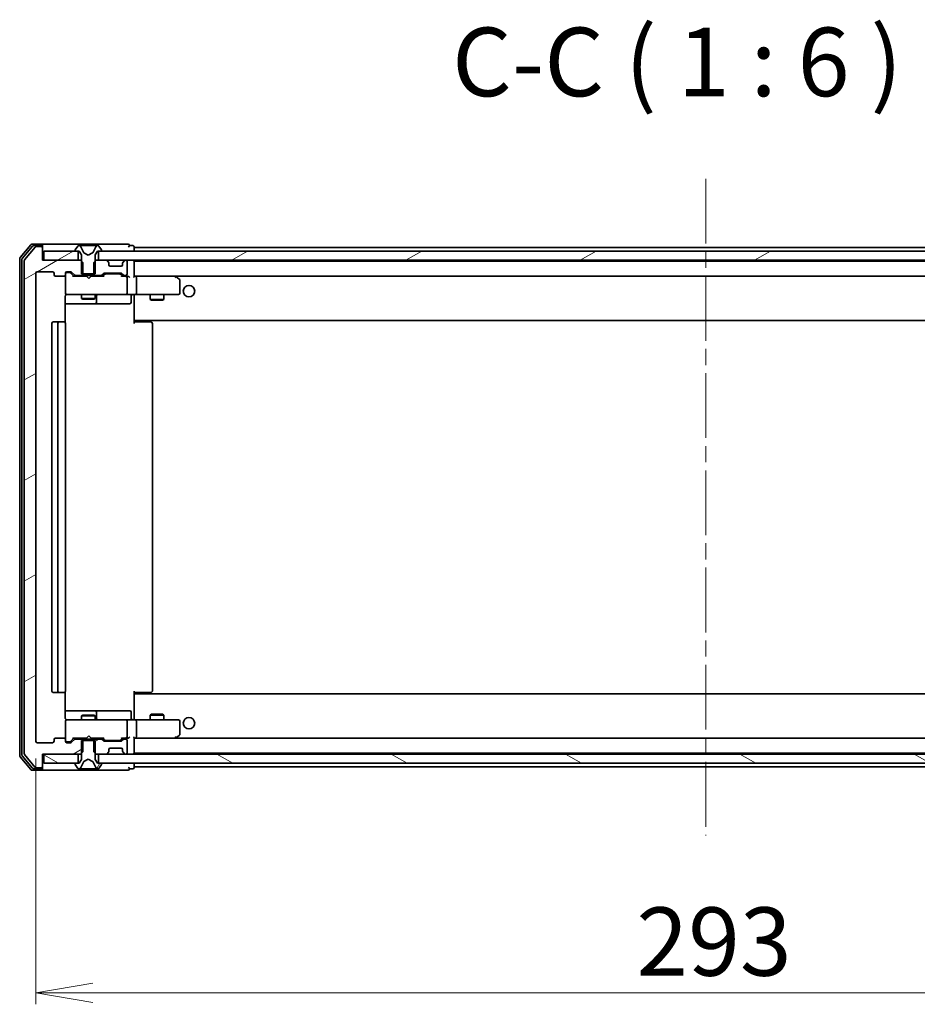
# Model space of a CAD drawing. Units: millimetres. Extents: x 36 to 9089, y 20 to 1706.
# Drawn here: x 2948 to 3144, y 1255 to 1470 of the extents above; entities that cross this region are included whole.
import ezdxf

# ---------------------------------------------------------------- set-up
doc = ezdxf.new("R2010")
doc.units = ezdxf.units.MM
doc.header["$LTSCALE"] = 2.5
doc.linetypes.add('CHAIN', pattern=[0.3543, 0.2362, -0.0295, 0.0591, -0.0295])
doc.layers.get('Defpoints').update_dxf_attribs({"lineweight": 25})
for name, color, linetype, lineweight in [('Centerline (ISO)', 131, 'Continuous', 18), ('Dimension (ISO)', 7, 'Continuous', 18), ('Hatch (ISO)', 1, 'Continuous', 18), ('Symbol (ISO)', 7, 'Continuous', 18), ('Visible (ISO)', 7, 'Continuous', 35)]:
    doc.layers.add(name, color=color, linetype=linetype, lineweight=lineweight)
doc.styles.add('Note Text (TK)', font='MS PGothic.ttf')
doc.dimstyles.new('Default - Method 1b (TK)', dxfattribs={"dimscale": 2.5, "dimtxt": 2.5, "dimasz": 2.5, "dimexe": 1, "dimexo": 1.5, "dimgap": 1, "dimtad": 1, "dimdsep": 46, "dimtxsty": 'Note Text (TK)', "dimblk": 'OPEN', "dimcen": 0.09, "dimdle": 5, "dimclrd": 100, "dimclre": 100, "dimclrt": 7, "dimadec": 1, "dimazin": 1, "dimtfac": 1, "dimtmove": 0, "dimatfit": 3, "dimldrblk": 'OPEN', "dimfxl": 1, "dimtolj": 1, "dimlwd": -1, "dimlwe": -1, "dimarcsym": 0})
pattern_1 = [(30, (936.75, -34.5), (-9.525, 16.49778), [])]
pattern_2 = [(150.00025, (936.75, -34.5), (-9.52493, -16.49782), [])]

# ---------------------------------------------------------------- blocks, each defined once
blk = doc.blocks.new('_Open')
at = {"color": 0, "linetype": 'ByBlock', "lineweight": -2}
for p, q in [((-1, 0.167), (0, 0)), ((-1, -0.167), (0, 0)), ((0, 0), (-1, 0))]:
    blk.add_line(p, q, dxfattribs=at)
blk = doc.blocks.new('*D33')
at = {"layer": 'Defpoints', "color": 0}
for p in [(2951.22, 1312.05), (3244.22, 1312.05), (2951.22, 1257.05)]:
    blk.add_point(p, dxfattribs=at)
at = {"layer": 'Dimension (ISO)', "color": 100}
for p, q in [((2951.22, 1308.3), (2951.22, 1254.55)), ((3244.22, 1308.3), (3244.22, 1254.55)), ((3231.72, 1257.05), (2963.72, 1257.05))]:
    blk.add_line(p, q, dxfattribs=at)
at = {"layer": 'Dimension (ISO)', "color": 100, "xscale": 12.5, "yscale": 12.5, "zscale": 12.5, "rotation": 180}
blk.add_blockref('_Open', (2951.22, 1257.05), dxfattribs=at)
at = {"layer": 'Dimension (ISO)', "color": 100, "xscale": 12.5, "yscale": 12.5, "zscale": 12.5}
blk.add_blockref('_Open', (3244.22, 1257.05), dxfattribs=at)
at = {"layer": 'Dimension (ISO)', "color": 7, "insert": (3082.52, 1268.27), "char_height": 6.25, "attachment_point": 4, "style": 'Note Text (TK)'}
blk.add_mtext('\\A1;\\fMS PGothic|b0|i0;{\\H14.9400;293}', dxfattribs=at)

msp = doc.modelspace()

# ---------------------------------------------------------------- hatches: boundary and pattern name
at = {"layer": 'Hatch (ISO)'}
h = msp.add_hatch(dxfattribs=at)
h.set_pattern_fill('ANSI31', color=256, scale=152.4, angle=-14.999978, style=0)
h.set_pattern_definition(pattern_1)
edge = h.paths.add_edge_path()
edge.add_ellipse((2952.4181, 1419.9542), major_axis=(0, 0.3), ratio=1, start_angle=270, end_angle=360)
edge.add_line((2952.4181, 1420.2542), (2951.3586, 1420.2542))
edge.add_ellipse((2951.3586, 1419.9542), major_axis=(-0.3, 0), ratio=1, start_angle=270, end_angle=320.194429)
edge.add_line((2951.1281, 1420.1463), (2948.7876, 1417.3377))
edge.add_ellipse((2949.0181, 1417.1456), major_axis=(-0.1921, -0.2305), ratio=1, start_angle=270, end_angle=309.805571)
edge.add_line((2948.7181, 1417.1456), (2948.7181, 1309.3628))
edge.add_ellipse((2949.0181, 1309.3628), major_axis=(0, -0.3), ratio=1, start_angle=270, end_angle=309.805571)
edge.add_line((2948.7876, 1309.1708), (2951.1281, 1306.3622))
edge.add_ellipse((2951.3586, 1306.5542), major_axis=(0.1921, -0.2305), ratio=1, start_angle=270, end_angle=320.194429)
edge.add_line((2951.3586, 1306.2542), (2952.4181, 1306.2542))
edge.add_ellipse((2952.4181, 1306.5542), major_axis=(0.3, 0), ratio=1, start_angle=270, end_angle=360)
edge.add_line((2952.7181, 1306.5542), (2952.7181, 1309.2542))
edge.add_line((2952.7181, 1309.2542), (2960.9886, 1309.2542))
edge.add_line((2960.9886, 1309.2542), (2961.4886, 1309.7542))
edge.add_line((2961.4886, 1309.7542), (2961.4886, 1312.5542))
edge.add_line((2961.4886, 1312.5542), (2959.8923, 1312.5542))
edge.add_ellipse((2959.8923, 1312.2542), major_axis=(-0.3, 0), ratio=1, start_angle=270, end_angle=315)
edge.add_line((2959.6802, 1312.4664), (2959.0559, 1311.8421))
edge.add_ellipse((2958.8438, 1312.0542), major_axis=(-0.2121, -0.2121), ratio=1, start_angle=45, end_angle=90, ccw=False)
edge.add_line((2958.8438, 1311.7542), (2958.0181, 1311.7542))
edge.add_ellipse((2958.0181, 1312.0542), major_axis=(-0.3, 0), ratio=1, start_angle=0, end_angle=90, ccw=False)
edge.add_line((2957.7181, 1312.0542), (2957.7181, 1312.4542))
edge.add_ellipse((2957.4181, 1312.4542), major_axis=(0, 0.3), ratio=1, start_angle=270, end_angle=360)
edge.add_line((2957.4181, 1312.7542), (2955.5181, 1312.7542))
edge.add_ellipse((2955.5181, 1312.4542), major_axis=(-0.3, 0), ratio=1, start_angle=270, end_angle=360)
edge.add_line((2955.2181, 1312.4542), (2955.2181, 1312.0542))
edge.add_ellipse((2954.9181, 1312.0542), major_axis=(0, -0.3), ratio=1, start_angle=0, end_angle=90, ccw=False)
edge.add_line((2954.9181, 1311.7542), (2951.5181, 1311.7542))
edge.add_ellipse((2951.5181, 1312.0542), major_axis=(-0.3, 0), ratio=1, start_angle=0, end_angle=90, ccw=False)
edge.add_line((2951.2181, 1312.0542), (2951.2181, 1414.4542))
edge.add_ellipse((2951.5181, 1414.4542), major_axis=(0, 0.3), ratio=1, start_angle=0, end_angle=90, ccw=False)
edge.add_line((2951.5181, 1414.7542), (2954.9181, 1414.7542))
edge.add_ellipse((2954.9181, 1414.4542), major_axis=(0.3, 0), ratio=1, start_angle=0, end_angle=90, ccw=False)
edge.add_line((2955.2181, 1414.4542), (2955.2181, 1414.0542))
edge.add_ellipse((2955.5181, 1414.0542), major_axis=(0, -0.3), ratio=1, start_angle=270, end_angle=360)
edge.add_line((2955.5181, 1413.7542), (2957.4181, 1413.7542))
edge.add_ellipse((2957.4181, 1414.0542), major_axis=(0.3, 0), ratio=1, start_angle=270, end_angle=360)
edge.add_line((2957.7181, 1414.0542), (2957.7181, 1414.4542))
edge.add_ellipse((2958.0181, 1414.4542), major_axis=(0, 0.3), ratio=1, start_angle=0, end_angle=90, ccw=False)
edge.add_line((2958.0181, 1414.7542), (2958.8438, 1414.7542))
edge.add_ellipse((2958.8438, 1414.4542), major_axis=(0.3, 0), ratio=1, start_angle=45, end_angle=90, ccw=False)
edge.add_line((2959.0559, 1414.6664), (2959.6802, 1414.0421))
edge.add_ellipse((2959.8923, 1414.2542), major_axis=(0.2121, -0.2121), ratio=1, start_angle=270, end_angle=315)
edge.add_line((2959.8923, 1413.9542), (2961.4886, 1413.9542))
edge.add_line((2961.4886, 1413.9542), (2961.4886, 1416.7542))
edge.add_line((2961.4886, 1416.7542), (2960.9886, 1417.2542))
edge.add_line((2960.9886, 1417.2542), (2952.7181, 1417.2542))
edge.add_line((2952.7181, 1417.2542), (2952.7181, 1419.9542))
h = msp.add_hatch(dxfattribs=at)
h.set_pattern_fill('ANSI31', color=256, scale=152.4, angle=-14.999978, style=0)
h.set_pattern_definition(pattern_1)
h.paths.add_polyline_path([(2953.0181, 1419.2542), (2953.0181, 1417.2542), (2960.4681, 1417.2542), (2960.4681, 1419.2542)])
h = msp.add_hatch(dxfattribs=at)
h.set_pattern_fill('ANSI31', color=256, scale=152.4, angle=-14.999978, style=0)
h.set_pattern_definition(pattern_1)
h.paths.add_polyline_path([(3230.4681, 1417.2542), (3230.4681, 1419.2542), (2964.9681, 1419.2542), (2964.9681, 1417.2542)])
h = msp.add_hatch(dxfattribs=at)
h.set_pattern_fill('ANSI31', color=256, scale=152.4, angle=14.999978, style=0)
h.set_pattern_definition([(60, (936.75, -34.5), (-16.49778, 9.525), [])])
edge = h.paths.add_edge_path()
edge.add_ellipse((2965.5181, 1307.1542), major_axis=(0, 0.1), ratio=1, start_angle=270, end_angle=360)
edge.add_line((2965.5181, 1307.2542), (2964.7181, 1307.2542))
edge.add_line((2964.7181, 1307.2542), (2964.2181, 1308.0542))
edge.add_line((2964.2181, 1308.0542), (2964.2181, 1312.2542))
edge.add_line((2964.2181, 1312.2542), (2961.2181, 1312.2542))
edge.add_line((2961.2181, 1312.2542), (2961.2181, 1308.0542))
edge.add_line((2961.2181, 1308.0542), (2960.7181, 1307.2542))
edge.add_line((2960.7181, 1307.2542), (2959.9181, 1307.2542))
edge.add_ellipse((2959.9181, 1307.1542), major_axis=(-0.1, 0), ratio=1, start_angle=270, end_angle=360)
edge.add_line((2959.8181, 1307.1542), (2959.8181, 1307.1135))
edge.add_ellipse((2960.0181, 1307.1135), major_axis=(0, -0.2), ratio=1, start_angle=270, end_angle=303.023868)
edge.add_line((2959.8504, 1307.0045), (2960.4089, 1306.1452))
edge.add_ellipse((2960.5766, 1306.2542), major_axis=(0.109, -0.1677), ratio=1, start_angle=270, end_angle=326.976132)
edge.add_line((2960.5766, 1306.0542), (2960.658, 1306.0542))
edge.add_ellipse((2960.658, 1306.5542), major_axis=(0.5, 0), ratio=1, start_angle=270, end_angle=333.608297)
edge.add_line((2961.1059, 1306.332), (2961.7493, 1307.6285))
edge.add_ellipse((2961.794, 1307.6063), major_axis=(0.0222, 0.0448), ratio=1, start_angle=54.391703, end_angle=90, ccw=False)
edge.add_line((2961.7706, 1307.6504), (2962.7181, 1308.1542))
edge.add_line((2962.7181, 1308.1542), (2963.6655, 1307.6504))
edge.add_ellipse((2963.6421, 1307.6063), major_axis=(0.0441, -0.0235), ratio=1, start_angle=54.391703, end_angle=90, ccw=False)
edge.add_line((2963.6869, 1307.6285), (2964.3302, 1306.332))
edge.add_ellipse((2964.7781, 1306.5542), major_axis=(0.2223, -0.4479), ratio=1, start_angle=270, end_angle=333.608297)
edge.add_line((2964.7781, 1306.0542), (2964.8595, 1306.0542))
edge.add_ellipse((2964.8595, 1306.2542), major_axis=(0.2, 0), ratio=1, start_angle=270, end_angle=326.976132)
edge.add_line((2965.0272, 1306.1452), (2965.5857, 1307.0045))
edge.add_ellipse((2965.4181, 1307.1135), major_axis=(0.109, 0.1677), ratio=1, start_angle=270, end_angle=303.023868)
edge.add_line((2965.6181, 1307.1135), (2965.6181, 1307.1542))
h = msp.add_hatch(dxfattribs=at)
h.set_pattern_fill('ANSI31', color=256, scale=152.4, angle=-14.999978, style=0)
h.set_pattern_definition(pattern_1)
edge = h.paths.add_edge_path()
edge.add_ellipse((2965.5438, 1312.2542), major_axis=(-0.2121, 0.2121), ratio=1, start_angle=270, end_angle=315)
edge.add_line((2965.5438, 1312.5542), (2963.9476, 1312.5542))
edge.add_line((2963.9476, 1312.5542), (2963.9476, 1309.7542))
edge.add_line((2963.9476, 1309.7542), (2964.4476, 1309.2542))
edge.add_line((2964.4476, 1309.2542), (2966.5938, 1309.2542))
edge.add_ellipse((2966.5938, 1309.5542), major_axis=(0.3, 0), ratio=1, start_angle=270, end_angle=315)
edge.add_line((2966.8059, 1309.3421), (2967.1302, 1309.6664))
edge.add_ellipse((2966.9181, 1309.8785), major_axis=(0.2121, 0.2121), ratio=1, start_angle=270, end_angle=315)
edge.add_line((2967.2181, 1309.8785), (2967.2181, 1310.2542))
edge.add_ellipse((2967.5181, 1310.2542), major_axis=(0, 0.3), ratio=1, start_angle=0, end_angle=90, ccw=False)
edge.add_line((2967.5181, 1310.5542), (2969.9181, 1310.5542))
edge.add_ellipse((2969.9181, 1310.2542), major_axis=(0.3, 0), ratio=1, start_angle=0, end_angle=90, ccw=False)
edge.add_line((2970.2181, 1310.2542), (2970.2181, 1309.8785))
edge.add_ellipse((2970.5181, 1309.8785), major_axis=(0, -0.3), ratio=1, start_angle=270, end_angle=315)
edge.add_line((2970.3059, 1309.6664), (2970.6302, 1309.3421))
edge.add_ellipse((2970.8423, 1309.5542), major_axis=(0.2121, -0.2121), ratio=1, start_angle=270, end_angle=315)
edge.add_line((2970.8423, 1309.2542), (2970.9181, 1309.2542))
edge.add_ellipse((2970.9181, 1309.5542), major_axis=(0.3, 0), ratio=1, start_angle=270, end_angle=360)
edge.add_line((2971.2181, 1309.5542), (2971.2181, 1312.2542))
edge.add_ellipse((2970.9181, 1312.2542), major_axis=(0, 0.3), ratio=1, start_angle=270, end_angle=360)
edge.add_line((2970.9181, 1312.5542), (2970.5423, 1312.5542))
edge.add_ellipse((2970.5423, 1312.2542), major_axis=(-0.3, 0), ratio=1, start_angle=270, end_angle=315)
edge.add_line((2970.3302, 1312.4664), (2970.0059, 1312.1421))
edge.add_ellipse((2969.7938, 1312.3542), major_axis=(-0.2121, -0.2121), ratio=1, start_angle=45, end_angle=90, ccw=False)
edge.add_line((2969.7938, 1312.0542), (2966.2923, 1312.0542))
edge.add_ellipse((2966.2923, 1312.3542), major_axis=(-0.3, 0), ratio=1, start_angle=45, end_angle=90, ccw=False)
edge.add_line((2966.0802, 1312.1421), (2965.7559, 1312.4664))
h = msp.add_hatch(dxfattribs=at)
h.set_pattern_fill('ANSI31', color=256, scale=152.4, angle=105.000246, style=0)
h.set_pattern_definition(pattern_2)
h.paths.add_polyline_path([(2953.0181, 1309.2542), (2953.0181, 1307.2542), (2960.4681, 1307.2542), (2960.4681, 1309.2542)])
h = msp.add_hatch(dxfattribs=at)
h.set_pattern_fill('ANSI31', color=256, scale=152.4, angle=105.000246, style=0)
h.set_pattern_definition(pattern_2)
h.paths.add_polyline_path([(3230.4681, 1307.2542), (3230.4681, 1309.2542), (2964.9681, 1309.2542), (2964.9681, 1307.2542)])

# ---------------------------------------------------------------- linework, layer by layer
at = {"layer": 'Centerline (ISO)', "linetype": 'CHAIN', "ltscale": 23.990969}
msp.add_line((3097.7181, 1435.0542), (3097.7181, 1291.4542), dxfattribs=at)
at = {"layer": 'Visible (ISO)'}
for p, q in [((2950.1281, 1420.6463), (2947.7876, 1417.8377)), ((2950.529, 1420.3463), (2948.2876, 1417.6566)), ((2951.1281, 1420.1463), (2948.7876, 1417.3377)), ((2952.4181, 1420.7542), (2950.3586, 1420.7542)), ((2952.4181, 1420.4542), (2950.7594, 1420.4542)), ((2952.4181, 1420.2542), (2951.3586, 1420.2542)), ((2967.7181, 1420.7542), (2952.4181, 1420.7542)), ((2952.7181, 1420.4542), (2952.7181, 1420.1542)), ((2952.7181, 1419.9542), (2952.7181, 1420.1542)), ((2952.7181, 1417.2542), (2952.7181, 1419.9542)), ((2953.0181, 1419.2542), (2953.0181, 1417.2542)), ((2960.4681, 1419.2542), (2953.0181, 1419.2542)), ((2959.8181, 1419.3949), (2959.8181, 1419.3542)), ((2960.4089, 1420.3632), (2959.8504, 1419.5039)), ((2959.9181, 1419.2542), (2960.7181, 1419.2542)), ((2960.4681, 1417.2542), (2960.4681, 1419.2542)), ((2960.658, 1420.4542), (2960.5766, 1420.4542)), ((2960.6953, 1420.4542), (2960.658, 1420.4542)), ((2961.4749, 1420.4542), (2960.6953, 1420.4542)), ((2960.7181, 1419.2542), (2961.2181, 1418.4542)), ((2961.7493, 1418.8799), (2961.1059, 1420.1765)), ((2961.4749, 1420.4542), (2962.314, 1420.4542)), ((2962.3276, 1420.4542), (2962.314, 1420.4542)), ((2963.1085, 1420.4542), (2962.3276, 1420.4542)), ((2963.1221, 1420.4542), (2963.1085, 1420.4542)), ((2963.1221, 1420.4542), (2963.9613, 1420.4542)), ((2964.3302, 1420.1765), (2963.6869, 1418.8799)), ((2964.7408, 1420.4542), (2963.9613, 1420.4542)), ((2964.2181, 1418.4542), (2964.7181, 1419.2542)), ((2964.7181, 1419.2542), (2965.5181, 1419.2542)), ((2964.7781, 1420.4542), (2964.7408, 1420.4542)), ((2964.8595, 1420.4542), (2964.7781, 1420.4542)), ((3230.4681, 1419.2542), (2964.9681, 1419.2542)), ((2964.9681, 1419.2542), (2964.9681, 1417.2542)), ((2965.5857, 1419.5039), (2965.0272, 1420.3632)), ((2965.6181, 1419.3542), (2965.6181, 1419.3949)), ((2971.4181, 1420.7542), (2967.7181, 1420.7542)), ((2972.4181, 1420.4542), (2971.7181, 1420.4542)), ((2972.7181, 1420.0542), (2972.7181, 1420.1542)), ((2972.7181, 1419.7542), (2972.7181, 1420.0542)), ((3222.7181, 1420.0542), (2972.7181, 1420.0542)), ((2972.7181, 1419.2542), (2972.7181, 1419.7542)), ((2947.7181, 1417.6456), (2947.7181, 1308.8628)), ((2948.2181, 1417.4646), (2948.2181, 1309.0439)), ((2948.7181, 1417.1456), (2948.7181, 1309.3628)), ((2960.9886, 1417.2542), (2952.7181, 1417.2542)), ((2953.0181, 1417.2542), (2960.4681, 1417.2542)), ((2961.4886, 1416.7542), (2960.9886, 1417.2542)), ((2961.2181, 1417.2542), (2960.9886, 1417.2542)), ((2961.2181, 1418.4542), (2961.2181, 1414.2542)), ((2961.4886, 1413.9542), (2961.4886, 1416.7542)), ((2962.7181, 1418.3542), (2961.7706, 1418.858)), ((2963.6655, 1418.858), (2962.7181, 1418.3542)), ((2964.4476, 1417.2542), (2963.9476, 1416.7542)), ((2963.9476, 1416.7542), (2963.9476, 1413.9542)), ((2964.2181, 1414.2542), (2964.2181, 1418.4542)), ((2964.4476, 1417.2542), (2964.2181, 1417.2542)), ((2966.5938, 1417.2542), (2964.4476, 1417.2542)), ((2964.9681, 1417.2542), (3230.4681, 1417.2542)), ((2967.1302, 1416.8421), (2966.8059, 1417.1664)), ((2967.1506, 1416.8216), (2967.1302, 1416.8421)), ((2970.3059, 1416.8421), (2970.2855, 1416.8216)), ((2970.6302, 1417.1664), (2970.3059, 1416.8421)), ((2970.9181, 1417.2542), (2970.8423, 1417.2542)), ((2971.2181, 1414.2542), (2971.2181, 1416.9542)), ((2972.7181, 1417.0542), (2972.7181, 1417.2542)), ((2972.7181, 1416.9542), (2972.7181, 1417.0542)), ((3222.7181, 1417.0542), (2972.7181, 1417.0542)), ((2972.7181, 1413.6664), (2972.7181, 1416.9542)), ((2951.5181, 1414.7542), (2954.9181, 1414.7542)), ((2958.0181, 1414.7542), (2958.8438, 1414.7542)), ((2959.0559, 1414.6664), (2959.6802, 1414.0421)), ((2967.2181, 1416.2542), (2967.2181, 1416.63)), ((2969.9181, 1415.9542), (2967.5181, 1415.9542)), ((2970.2181, 1416.63), (2970.2181, 1416.2542)), ((2951.2181, 1312.0542), (2951.2181, 1414.4542)), ((2955.2181, 1414.4542), (2955.2181, 1414.0542)), ((2955.5181, 1413.7542), (2957.4181, 1413.7542)), ((2957.7181, 1414.0542), (2957.7181, 1414.4542)), ((2957.7181, 1414.0542), (2957.7181, 1410.0542)), ((2958.5073, 1414.5542), (2958.0181, 1414.5542)), ((2958.6438, 1414.5542), (2958.5073, 1414.5542)), ((2958.8559, 1414.4663), (2959.5681, 1413.7542)), ((2962.304, 1413.7542), (2959.392, 1413.7542)), ((2959.8923, 1413.9542), (2961.4886, 1413.9542)), ((2961.2181, 1414.2542), (2964.2181, 1414.2542)), ((2961.2181, 1413.9542), (2961.2181, 1413.7542)), ((2963.9476, 1413.9542), (2961.4886, 1413.9542)), ((2962.364, 1413.6942), (2962.304, 1413.7542)), ((2962.804, 1413.2542), (2962.364, 1413.6942)), ((2962.804, 1413.2542), (2963.244, 1413.6942)), ((2963.304, 1413.7542), (2963.244, 1413.6942)), ((2966.0442, 1413.7542), (2963.304, 1413.7542)), ((2963.9476, 1413.9542), (2965.5438, 1413.9542)), ((2964.2181, 1413.9542), (2964.2181, 1413.7542)), ((2965.7559, 1414.0421), (2966.0802, 1414.3664)), ((2965.8681, 1413.7542), (2966.2802, 1414.1663)), ((2966.2923, 1414.4542), (2969.7938, 1414.4542)), ((2966.6358, 1414.2542), (2966.4924, 1414.2542)), ((2969.4503, 1414.2542), (2966.6358, 1414.2542)), ((2969.5938, 1414.2542), (2969.4503, 1414.2542)), ((2969.8059, 1414.1663), (2970.2181, 1413.7542)), ((2970.0059, 1414.3664), (2970.3302, 1414.0421)), ((2970.9181, 1413.7542), (2970.042, 1413.7542)), ((2970.5423, 1413.9542), (2970.9181, 1413.9542)), ((2971.2938, 1413.7542), (2970.9181, 1413.7542)), ((2971.2181, 1410.0542), (2971.2181, 1413.4542)), ((2973.0938, 1413.7542), (2972.7181, 1413.7542)), ((2981.6847, 1413.7542), (2973.0938, 1413.7542)), ((2973.0938, 1413.7542), (3222.3423, 1413.7542)), ((2973.2181, 1413.4542), (2973.2181, 1410.0542)), ((2981.6547, 1413.4542), (2981.8103, 1413.6098)), ((2981.8647, 1413.6942), (2981.7847, 1413.7542)), ((2982.5981, 1413.1442), (2981.8647, 1413.6942)), ((2982.7181, 1410.0542), (2982.7181, 1412.9042)), ((2957.6282, 1403.6683), (2957.6282, 1409.2542)), ((2957.7181, 1410.0542), (2957.7181, 1410.0309)), ((2958.0181, 1409.7542), (2958.9035, 1409.7542)), ((2958.9035, 1409.7542), (2970.0998, 1409.7542)), ((2961.2181, 1409.7542), (2961.2181, 1408.9042)), ((2961.2181, 1408.9042), (2964.2181, 1408.9042)), ((2961.5248, 1408.7509), (2961.2181, 1408.9042)), ((2963.9113, 1408.7509), (2961.5248, 1408.7509)), ((2963.9113, 1408.7509), (2964.2181, 1408.9042)), ((2964.2181, 1409.7542), (2964.2181, 1408.9042)), ((2964.5126, 1408.0542), (2964.5126, 1409.4542)), ((2970.0998, 1409.7542), (2970.9181, 1409.7542)), ((2973.0938, 1409.7542), (2970.9181, 1409.7542)), ((2972.1167, 1409.4542), (2972.1167, 1408.0542)), ((2972.7181, 1409.7465), (2972.7181, 1409.5292)), ((2972.7181, 1404.3542), (2972.7181, 1409.5292)), ((2973.0938, 1409.7542), (2981.6547, 1409.7542)), ((2976.2181, 1409.7542), (2976.2181, 1408.7042)), ((2976.2181, 1408.7042), (2979.2181, 1408.7042)), ((2976.5248, 1408.5509), (2976.2181, 1408.7042)), ((2978.9113, 1408.5509), (2976.5248, 1408.5509)), ((2978.9113, 1408.5509), (2979.2181, 1408.7042)), ((2979.2181, 1409.7542), (2979.2181, 1408.7042)), ((2981.6547, 1409.7542), (2982.4181, 1409.7542)), ((2957.6282, 1407.7542), (2964.041, 1407.7542)), ((2964.041, 1407.7542), (2964.2126, 1407.7542)), ((2964.2126, 1407.7542), (2967.8871, 1407.7542)), ((2967.8871, 1407.7542), (2971.8167, 1407.7542)), ((2972.7181, 1404.1402), (2972.7181, 1404.3542)), ((2972.7181, 1404.1402), (2972.7181, 1403.4542)), ((2972.7181, 1404.0542), (3222.7181, 1404.0542)), ((2972.9681, 1404.0542), (2972.9681, 1403.7542)), ((2954.7181, 1403.4542), (2954.7181, 1323.0542)), ((2956.3181, 1403.7542), (2955.0181, 1403.7542)), ((2956.0181, 1403.4542), (2956.0181, 1323.0542)), ((2956.5109, 1403.7542), (2956.3181, 1403.7542)), ((2956.5109, 1403.7542), (2956.6524, 1403.7542)), ((2957.3595, 1403.7542), (2956.6524, 1403.7542)), ((2957.3595, 1403.7542), (2957.4181, 1403.7542)), ((2957.7181, 1323.0542), (2957.7181, 1403.4542)), ((2972.7181, 1403.7542), (2973.1323, 1403.7542)), ((2975.5109, 1403.7542), (2973.1323, 1403.7542)), ((2975.5109, 1403.7542), (2975.6524, 1403.7542)), ((2976.3595, 1403.7542), (2975.6524, 1403.7542)), ((2976.3595, 1403.7542), (2976.4181, 1403.7542)), ((2976.7181, 1323.0542), (2976.7181, 1403.4542)), ((2955.0181, 1322.7542), (2956.3181, 1322.7542)), ((2956.3181, 1322.7542), (2956.5109, 1322.7542)), ((2956.6524, 1322.7542), (2956.5109, 1322.7542)), ((2956.6524, 1322.7542), (2957.3595, 1322.7542)), ((2957.4181, 1322.7542), (2957.3595, 1322.7542)), ((2957.6282, 1317.2542), (2957.6282, 1322.8402)), ((2972.7181, 1323.0542), (2972.7181, 1322.3683)), ((2973.1323, 1322.7542), (2972.7181, 1322.7542)), ((3222.7181, 1322.4542), (2972.7181, 1322.4542)), ((2972.7181, 1322.1542), (2972.7181, 1322.3683)), ((2972.7181, 1316.9793), (2972.7181, 1322.1542)), ((2972.9681, 1322.7542), (2972.9681, 1322.4542)), ((2973.1323, 1322.7542), (2975.5109, 1322.7542)), ((2975.6524, 1322.7542), (2975.5109, 1322.7542)), ((2975.6524, 1322.7542), (2976.3595, 1322.7542)), ((2976.4181, 1322.7542), (2976.3595, 1322.7542)), ((2964.041, 1318.7542), (2957.6282, 1318.7542)), ((2961.5248, 1317.7576), (2961.2181, 1317.6042)), ((2961.5248, 1317.7576), (2963.9113, 1317.7576)), ((2963.9113, 1317.7576), (2964.2181, 1317.6042)), ((2964.2126, 1318.7542), (2964.041, 1318.7542)), ((2967.8871, 1318.7542), (2964.2126, 1318.7542)), ((2964.5126, 1317.0542), (2964.5126, 1318.4542)), ((2971.8167, 1318.7542), (2967.8871, 1318.7542)), ((2972.1167, 1317.0542), (2972.1167, 1318.4542)), ((2976.5248, 1317.9576), (2976.2181, 1317.8042)), ((2979.2181, 1317.8042), (2976.2181, 1317.8042)), ((2976.2181, 1316.7542), (2976.2181, 1317.8042)), ((2976.5248, 1317.9576), (2978.9113, 1317.9576)), ((2978.9113, 1317.9576), (2979.2181, 1317.8042)), ((2979.2181, 1316.7542), (2979.2181, 1317.8042)), ((2957.7181, 1316.4775), (2957.7181, 1316.4542)), ((2957.7181, 1316.4542), (2957.7181, 1312.4542)), ((2958.9035, 1316.7542), (2958.0181, 1316.7542)), ((2970.0998, 1316.7542), (2958.9035, 1316.7542)), ((2964.2181, 1317.6042), (2961.2181, 1317.6042)), ((2961.2181, 1316.7542), (2961.2181, 1317.6042)), ((2964.2181, 1316.7542), (2964.2181, 1317.6042)), ((2970.9181, 1316.7542), (2970.0998, 1316.7542)), ((2970.9181, 1316.7542), (2973.0938, 1316.7542)), ((2971.2181, 1313.0542), (2971.2181, 1316.4542)), ((2972.7181, 1316.9793), (2972.7181, 1316.762)), ((2981.6547, 1316.7542), (2973.0938, 1316.7542)), ((2973.2181, 1316.4542), (2973.2181, 1313.0542)), ((2982.4181, 1316.7542), (2981.6547, 1316.7542)), ((2982.7181, 1313.6042), (2982.7181, 1316.4542)), ((2954.9181, 1311.7542), (2951.5181, 1311.7542)), ((2955.2181, 1312.4542), (2955.2181, 1312.0542)), ((2957.4181, 1312.7542), (2955.5181, 1312.7542)), ((2957.7181, 1312.0542), (2957.7181, 1312.4542)), ((2958.0181, 1311.9542), (2958.5073, 1311.9542)), ((2958.8438, 1311.7542), (2958.0181, 1311.7542)), ((2958.5073, 1311.9542), (2958.6438, 1311.9542)), ((2958.8559, 1312.0421), (2959.5681, 1312.7542)), ((2959.6802, 1312.4664), (2959.0559, 1311.8421)), ((2959.392, 1312.7542), (2962.304, 1312.7542)), ((2961.4886, 1312.5542), (2959.8923, 1312.5542)), ((2961.2181, 1312.5542), (2961.2181, 1312.7542)), ((2964.2181, 1312.2542), (2961.2181, 1312.2542)), ((2961.2181, 1312.2542), (2961.2181, 1308.0542)), ((2961.4886, 1309.7542), (2961.4886, 1312.5542)), ((2961.4886, 1312.5542), (2963.9476, 1312.5542)), ((2962.304, 1312.7542), (2962.364, 1312.8142)), ((2962.804, 1313.2542), (2962.364, 1312.8142)), ((2962.804, 1313.2542), (2963.244, 1312.8142)), ((2963.244, 1312.8142), (2963.304, 1312.7542)), ((2963.304, 1312.7542), (2966.0442, 1312.7542)), ((2965.5438, 1312.5542), (2963.9476, 1312.5542)), ((2963.9476, 1312.5542), (2963.9476, 1309.7542)), ((2964.2181, 1312.5542), (2964.2181, 1312.7542)), ((2964.2181, 1308.0542), (2964.2181, 1312.2542)), ((2966.0802, 1312.1421), (2965.7559, 1312.4664)), ((2965.8681, 1312.7542), (2966.2802, 1312.3421)), ((2969.7938, 1312.0542), (2966.2923, 1312.0542)), ((2966.4924, 1312.2542), (2966.6358, 1312.2542)), ((2966.6358, 1312.2542), (2969.4503, 1312.2542)), ((2969.4503, 1312.2542), (2969.5938, 1312.2542)), ((2970.2181, 1312.7542), (2969.8059, 1312.3421)), ((2970.3302, 1312.4664), (2970.0059, 1312.1421)), ((2970.042, 1312.7542), (2970.9181, 1312.7542)), ((2970.9181, 1312.5542), (2970.5423, 1312.5542)), ((2970.9181, 1312.7542), (2971.2938, 1312.7542)), ((2971.2181, 1309.5542), (2971.2181, 1312.2542)), ((2972.7181, 1309.5542), (2972.7181, 1312.8421)), ((2972.7181, 1312.7542), (2973.0938, 1312.7542)), ((2973.0938, 1312.7542), (2981.6847, 1312.7542)), ((3222.3423, 1312.7542), (2973.0938, 1312.7542)), ((2981.6547, 1313.0542), (2981.8103, 1312.8986)), ((2981.7847, 1312.7542), (2981.8647, 1312.8142)), ((2981.8647, 1312.8142), (2982.5981, 1313.3642)), ((2948.7876, 1309.1708), (2951.1281, 1306.3622)), ((2952.7181, 1306.5542), (2952.7181, 1309.2542)), ((2952.7181, 1309.2542), (2960.9886, 1309.2542)), ((2953.0181, 1309.2542), (2953.0181, 1307.2542)), ((2960.4681, 1309.2542), (2953.0181, 1309.2542)), ((2960.4681, 1307.2542), (2960.4681, 1309.2542)), ((2960.9886, 1309.2542), (2961.4886, 1309.7542)), ((2960.9886, 1309.2542), (2961.2181, 1309.2542)), ((2963.9476, 1309.7542), (2964.4476, 1309.2542)), ((2964.2181, 1309.2542), (2964.4476, 1309.2542)), ((2964.4476, 1309.2542), (2966.5938, 1309.2542)), ((3230.4681, 1309.2542), (2964.9681, 1309.2542)), ((2964.9681, 1309.2542), (2964.9681, 1307.2542)), ((2966.8059, 1309.3421), (2967.1302, 1309.6664)), ((2967.1302, 1309.6664), (2967.1506, 1309.6868)), ((2967.2181, 1309.8785), (2967.2181, 1310.2542)), ((2967.5181, 1310.5542), (2969.9181, 1310.5542)), ((2970.2181, 1310.2542), (2970.2181, 1309.8785)), ((2970.2855, 1309.6868), (2970.3059, 1309.6664)), ((2970.3059, 1309.6664), (2970.6302, 1309.3421)), ((2970.8423, 1309.2542), (2970.9181, 1309.2542)), ((2972.7181, 1309.4542), (2972.7181, 1309.5542)), ((2972.7181, 1309.2542), (2972.7181, 1309.4542)), ((2972.7181, 1309.4542), (3222.7181, 1309.4542)), ((2947.7876, 1308.6708), (2950.1281, 1305.8622)), ((2948.2876, 1308.8518), (2950.529, 1306.1622)), ((2953.0181, 1307.2542), (2960.4681, 1307.2542)), ((2959.8181, 1307.1542), (2959.8181, 1307.1135)), ((2959.8504, 1307.0045), (2960.4089, 1306.1452)), ((2960.7181, 1307.2542), (2959.9181, 1307.2542)), ((2961.2181, 1308.0542), (2960.7181, 1307.2542)), ((2961.1059, 1306.332), (2961.7493, 1307.6285)), ((2961.7706, 1307.6504), (2962.7181, 1308.1542)), ((2962.7181, 1308.1542), (2963.6655, 1307.6504)), ((2963.6869, 1307.6285), (2964.3302, 1306.332)), ((2964.7181, 1307.2542), (2964.2181, 1308.0542)), ((2965.5181, 1307.2542), (2964.7181, 1307.2542)), ((2964.9681, 1307.2542), (3230.4681, 1307.2542)), ((2965.0272, 1306.1452), (2965.5857, 1307.0045)), ((2965.6181, 1307.1135), (2965.6181, 1307.1542)), ((2972.7181, 1306.7542), (2972.7181, 1307.2542)), ((2950.3586, 1305.7542), (2952.4181, 1305.7542)), ((2950.7594, 1306.0542), (2952.4181, 1306.0542)), ((2951.3586, 1306.2542), (2952.4181, 1306.2542)), ((2952.4181, 1305.7542), (2967.7181, 1305.7542)), ((2952.7181, 1306.3542), (2952.7181, 1306.5542)), ((2952.7181, 1306.3542), (2952.7181, 1306.0542)), ((2960.5766, 1306.0542), (2960.658, 1306.0542)), ((2960.658, 1306.0542), (2960.6953, 1306.0542)), ((2960.6953, 1306.0542), (2961.4749, 1306.0542)), ((2962.314, 1306.0542), (2961.4749, 1306.0542)), ((2962.314, 1306.0542), (2962.3276, 1306.0542)), ((2962.3276, 1306.0542), (2963.1085, 1306.0542)), ((2963.1085, 1306.0542), (2963.1221, 1306.0542)), ((2963.9613, 1306.0542), (2963.1221, 1306.0542)), ((2963.9613, 1306.0542), (2964.7408, 1306.0542)), ((2964.7408, 1306.0542), (2964.7781, 1306.0542)), ((2964.7781, 1306.0542), (2964.8595, 1306.0542)), ((2967.7181, 1305.7542), (2971.4181, 1305.7542)), ((2971.7181, 1306.0542), (2972.4181, 1306.0542)), ((2972.7181, 1306.4542), (2972.7181, 1306.7542)), ((2972.7181, 1306.3542), (2972.7181, 1306.4542)), ((2972.7181, 1306.4542), (3222.7181, 1306.4542))]:
    msp.add_line(p, q, dxfattribs=at)
for centre in [(2984.7181, 1410.5042), (2984.7181, 1316.0042)]:
    msp.add_circle(centre, 1.25, dxfattribs=at)
for centre, radius, start, end in [((2950.3586, 1420.4542), 0.3, 90, 140.194429), ((2950.7594, 1420.1542), 0.3, 90, 140.194429), ((2951.3586, 1419.9542), 0.3, 90, 140.194429), ((2952.4181, 1420.4542), 0.3, 0, 90), ((2952.4181, 1420.1542), 0.3, 0, 90), ((2952.4181, 1419.9542), 0.3, 0, 90), ((2960.0181, 1419.3949), 0.2, 146.976132, 180), ((2959.9181, 1419.3542), 0.1, 180, 270), ((2960.5766, 1420.2542), 0.2, 90, 146.976132), ((2960.658, 1419.9542), 0.5, 26.391703, 90), ((2964.7781, 1419.9542), 0.5, 90, 153.608297), ((2964.8595, 1420.2542), 0.2, 33.023868, 90), ((2965.5181, 1419.3542), 0.1, 270, 0), ((2965.4181, 1419.3949), 0.2, 0, 33.023868), ((2971.4181, 1420.4542), 0.3, 0, 90), ((2971.4181, 1420.4542), 0.3, 270, 0), ((2972.4181, 1420.1542), 0.3, 0, 90), ((2948.0181, 1417.6456), 0.3, 140.194429, 180), ((2948.5181, 1417.4646), 0.3, 140.194429, 180), ((2949.0181, 1417.1456), 0.3, 140.194429, 180), ((2961.794, 1418.9022), 0.05, 206.391703, 242), ((2963.6421, 1418.9022), 0.05, 298, 333.608297), ((2966.5938, 1416.9542), 0.3, 45, 90), ((2966.9181, 1416.63), 0.3, 0, 45), ((2970.5181, 1416.63), 0.3, 135, 180), ((2970.8423, 1416.9542), 0.3, 90, 135), ((2970.9181, 1416.9542), 0.3, 0, 90), ((2972.4181, 1416.9542), 0.3, 0, 90), ((2951.5181, 1414.4542), 0.3, 90, 180), ((2954.9181, 1414.4542), 0.3, 0, 90), ((2958.0181, 1414.4542), 0.3, 90, 180), ((2958.8438, 1414.4542), 0.3, 45, 90), ((2967.5181, 1416.2542), 0.3, 180, 270), ((2969.9181, 1416.2542), 0.3, 270, 0), ((2955.5181, 1414.0542), 0.3, 180, 270), ((2957.4181, 1414.0542), 0.3, 270, 0), ((2958.0181, 1414.2542), 0.3, 90, 180), ((2959.8923, 1414.2542), 0.3, 225, 270), ((2965.5438, 1414.2542), 0.3, 270, 315), ((2966.2923, 1414.1542), 0.3, 90, 135), ((2969.7938, 1414.1542), 0.3, 45, 90), ((2970.5423, 1414.2542), 0.3, 225, 270), ((2970.9181, 1414.2542), 0.3, 270, 0), ((2970.9181, 1413.4542), 0.3, 66.562016, 90), ((2970.9181, 1413.4542), 0.3, 0, 31.244455), ((2981.6847, 1413.4542), 0.3, 66.562004, 90), ((2981.6847, 1413.4542), 0.3, 53.130102, 66.562021), ((2982.4181, 1412.9042), 0.3, 0, 53.130102), ((2958.0181, 1410.0542), 0.3, 180, 270), ((2958.0181, 1410.0288), 0.3, 180, 284.477512), ((2958.2181, 1409.2542), 0.5, 90, 104.477512), ((2964.8126, 1409.4542), 0.3, 90, 180), ((2970.9181, 1410.0542), 0.3, 270, 0), ((2972.4167, 1409.4542), 0.3, 90, 180), ((2982.4181, 1410.0542), 0.3, 270, 0), ((2964.2126, 1408.0542), 0.3, 270, 0), ((2971.8167, 1408.0542), 0.3, 270, 0), ((2955.0181, 1403.4542), 0.3, 90, 180), ((2956.3181, 1403.4542), 0.3, 90, 180), ((2957.4181, 1403.4542), 0.3, 0, 90), ((2976.4181, 1403.4542), 0.3, 0, 90), ((2955.0181, 1323.0542), 0.3, 180, 270), ((2956.3181, 1323.0542), 0.3, 180, 270), ((2957.4181, 1323.0542), 0.3, 270, 0), ((2976.4181, 1323.0542), 0.3, 270, 0), ((2964.2126, 1318.4542), 0.3, 0, 90), ((2971.8167, 1318.4542), 0.3, 0, 90), ((2958.0181, 1316.4796), 0.3, 75.522488, 180), ((2958.0181, 1316.4542), 0.3, 90, 180), ((2958.2181, 1317.2542), 0.5, 255.522488, 270), ((2964.8126, 1317.0542), 0.3, 180, 270), ((2970.9181, 1316.4542), 0.3, 0, 90), ((2972.4167, 1317.0542), 0.3, 180, 270), ((2982.4181, 1316.4542), 0.3, 0, 90), ((2982.4181, 1313.6042), 0.3, 306.869898, 0), ((2951.5181, 1312.0542), 0.3, 180, 270), ((2954.9181, 1312.0542), 0.3, 270, 0), ((2955.5181, 1312.4542), 0.3, 90, 180), ((2957.4181, 1312.4542), 0.3, 0, 90), ((2958.0181, 1312.2542), 0.3, 180, 270), ((2958.0181, 1312.0542), 0.3, 180, 270), ((2958.8438, 1312.0542), 0.3, 270, 315), ((2959.8923, 1312.2542), 0.3, 90, 135), ((2965.5438, 1312.2542), 0.3, 45, 90), ((2966.2923, 1312.3542), 0.3, 225, 270), ((2969.7938, 1312.3542), 0.3, 270, 315), ((2970.5423, 1312.2542), 0.3, 90, 135), ((2970.9181, 1313.0542), 0.3, 270, 293.437996), ((2970.9181, 1312.2542), 0.3, 0, 90), ((2970.9181, 1313.0542), 0.3, 328.755545, 0), ((2981.6847, 1313.0542), 0.3, 270, 293.437984), ((2981.6847, 1313.0542), 0.3, 293.437984, 306.869898), ((2949.0181, 1309.3628), 0.3, 180, 219.805571), ((2966.5938, 1309.5542), 0.3, 270, 315), ((2966.9181, 1309.8785), 0.3, 315, 0), ((2967.5181, 1310.2542), 0.3, 90, 180), ((2969.9181, 1310.2542), 0.3, 0, 90), ((2970.5181, 1309.8785), 0.3, 180, 225), ((2970.8423, 1309.5542), 0.3, 225, 270), ((2970.9181, 1309.5542), 0.3, 270, 0), ((2972.4181, 1309.5542), 0.3, 270, 0), ((2948.0181, 1308.8628), 0.3, 180, 219.805571), ((2948.5181, 1309.0439), 0.3, 180, 219.805571), ((2959.9181, 1307.1542), 0.1, 90, 180), ((2960.0181, 1307.1135), 0.2, 180, 213.023868), ((2961.794, 1307.6063), 0.05, 118, 153.608297), ((2963.6421, 1307.6063), 0.05, 26.391703, 62), ((2965.5181, 1307.1542), 0.1, 0, 90), ((2965.4181, 1307.1135), 0.2, 326.976132, 0), ((2950.3586, 1306.0542), 0.3, 219.805571, 270), ((2950.7594, 1306.3542), 0.3, 219.805571, 270), ((2951.3586, 1306.5542), 0.3, 219.805571, 270), ((2952.4181, 1306.5542), 0.3, 270, 0), ((2952.4181, 1306.3542), 0.3, 270, 0), ((2952.4181, 1306.0542), 0.3, 270, 0), ((2960.5766, 1306.2542), 0.2, 213.023868, 270), ((2960.658, 1306.5542), 0.5, 270, 333.608297), ((2964.7781, 1306.5542), 0.5, 206.391703, 270), ((2964.8595, 1306.2542), 0.2, 270, 326.976132), ((2971.4181, 1306.0542), 0.3, 0, 90), ((2971.4181, 1306.0542), 0.3, 270, 0), ((2972.4181, 1306.3542), 0.3, 270, 0)]:
    msp.add_arc(centre, radius, start, end, dxfattribs=at)
for centre, major_axis, ratio, start_param, end_param in [((2958.6438, 1414.2542), (0.3, 0), 0.99985076, 0.78532354, 1.57079633), ((2959.2888, 1413.4542), (-0.1246, -0.2958), 0.40041045, 3.30861727, 3.95211838), ((2966.1473, 1413.4542), (0.1246, -0.2958), 0.40041045, 2.33106693, 2.97456804), ((2966.4924, 1413.9542), (-0.3, 0), 0.99985076, 4.71238898, 5.49786177), ((2969.5938, 1413.9542), (0.3, 0), 0.99985076, 0.78532354, 1.57079633), ((2969.9388, 1413.4542), (-0.1246, -0.2958), 0.40041045, 3.30861727, 3.95211838), ((2970.8858, 1413.4542), (0.6487, 0.2044), 0.33843751, 1.23011504, 1.46454615), ((2970.9181, 1413.4768), (0.2515, 0.483), 0.33843751, 4.88684285, 5.16156968), ((2971.2938, 1413.4542), (0.4243, 0), 0.70710678, 0.78539816, 1.57079633), ((2971.5938, 1413.4542), (0.2772, -0.2772), 0.41421356, 1.17809725, 1.96349541), ((2972.4181, 1413.4542), (-0.2772, -0.2772), 0.41421356, 1.96349541, 2.74889357), ((2973.0938, 1413.4542), (0, 0.3), 0.41421356, 4.71238898, 6.28318531), ((2981.6547, 1413.4768), (-0.2411, 0.4823), 0.37002441, 4.52944541, 4.80417225), ((2973.0938, 1410.0542), (0, 0.3), 0.41421356, 3.14159265, 4.71238898), ((2973.0938, 1316.4542), (0, 0.3), 0.41421356, 4.71238898, 6.28318531), ((2958.6438, 1312.2542), (0.3, 0), 0.99985076, 4.71238898, 5.49786177), ((2959.2888, 1313.0542), (-0.1246, 0.2958), 0.40041045, 2.33106693, 2.97456804), ((2966.1473, 1313.0542), (0.1246, 0.2958), 0.40041045, 3.30861727, 3.95211838), ((2966.4924, 1312.5542), (-0.3, 0), 0.99985076, 0.78532354, 1.57079633), ((2969.5938, 1312.5542), (0.3, 0), 0.99985076, 4.71238898, 5.49786177), ((2969.9388, 1313.0542), (-0.1246, 0.2958), 0.40041045, 2.33106693, 2.97456804), ((2970.8858, 1313.0542), (0.6487, -0.2044), 0.33843751, 4.81863915, 5.05307036), ((2970.9181, 1313.0317), (0.2515, -0.483), 0.33843751, 1.12161563, 1.39634246), ((2971.2938, 1313.0542), (0.4243, 0), 0.70710678, 4.71238898, 5.49778714), ((2971.5938, 1313.0542), (-0.2772, -0.2772), 0.41421356, 1.17809725, 1.96349541), ((2972.4181, 1313.0542), (-0.2772, 0.2772), 0.41421356, 3.53429174, 4.3196899), ((2973.0938, 1313.0542), (0, 0.3), 0.41421356, 3.14159265, 4.71238898), ((2981.6547, 1313.0317), (-0.2411, -0.4823), 0.37002441, 1.47901306, 1.75373989)]:
    msp.add_ellipse(centre, major_axis=major_axis, ratio=ratio, start_param=start_param, end_param=end_param, dxfattribs=at)
for points, knots in [([(2971.0374, 1413.7295), (2971.0429, 1413.7271), (2971.0484, 1413.7245), (2971.0823, 1413.7073), (2971.1086, 1413.6879), (2971.1459, 1413.6507), (2971.1624, 1413.6299), (2971.1745, 1413.6098)], [0.3810312192, 0.3810312192, 0.3810312192, 0.3810312192, 0.382741903, 0.382741903, 0.3917616542, 0.3917616542, 0.3985536381, 0.3985536381, 0.3985536381, 0.3985536381]), ([(2981.804, 1413.7295), (2981.8051, 1413.7268), (2981.8061, 1413.7239), (2981.8111, 1413.7071), (2981.8139, 1413.6856), (2981.814, 1413.6487), (2981.8128, 1413.6291), (2981.8103, 1413.6098)], [0.250886766, 0.250886766, 0.250886766, 0.250886766, 0.2528779694, 0.2528779694, 0.2619584182, 0.2619584182, 0.268388032, 0.268388032, 0.268388032, 0.268388032]), ([(2957.7181, 1409.5292), (2957.6977, 1409.5006), (2957.6805, 1409.4698), (2957.6434, 1409.3852), (2957.6282, 1409.3145), (2957.6282, 1409.2542)], [0.1237212871, 0.1237212871, 0.1237212871, 0.1237212871, 0.1333697264, 0.1333697264, 0.1514440253, 0.1514440253, 0.1514440253, 0.1514440253]), ([(2957.7181, 1409.5292), (2957.7377, 1409.5567), (2957.7601, 1409.5821), (2957.8297, 1409.6486), (2957.8957, 1409.6907), (2957.9694, 1409.7201), (2957.9832, 1409.725), (2957.9975, 1409.7295)], [-0.1237212871, -0.1237212871, -0.1237212871, -0.1237212871, -0.1144259318, -0.1144259318, -0.0948543073, -0.0948543073, -0.0906267725, -0.0906267725, -0.0906267725, -0.0906267725]), ([(2973.8806, 1409.7542), (2973.8112, 1409.7542), (2973.7394, 1409.7517), (2973.591, 1409.7448), (2973.5144, 1409.7404), (2973.3575, 1409.733), (2973.277, 1409.7302), (2973.1151, 1409.7282), (2973.0337, 1409.7292), (2972.8734, 1409.7342), (2972.7946, 1409.7382), (2972.7181, 1409.7422)], [0, 0, 0, 0, 0.022954349, 0.022954349, 0.045908698, 0.045908698, 0.068863048, 0.068863048, 0.091817397, 0.091817397, 0.114771746, 0.114771746, 0.114771746, 0.114771746]), ([(2957.6282, 1317.2542), (2957.6282, 1317.194), (2957.6434, 1317.1233), (2957.6805, 1317.0386), (2957.6977, 1317.0078), (2957.7181, 1316.9793)], [0.1514440253, 0.1514440253, 0.1514440253, 0.1514440253, 0.1695183242, 0.1695183242, 0.1791667634, 0.1791667634, 0.1791667634, 0.1791667634]), ([(2957.9975, 1316.779), (2957.9832, 1316.7834), (2957.9694, 1316.7883), (2957.8957, 1316.8178), (2957.8297, 1316.8599), (2957.7601, 1316.9263), (2957.7377, 1316.9518), (2957.7181, 1316.9793)], [0.0906267725, 0.0906267725, 0.0906267725, 0.0906267725, 0.0948543073, 0.0948543073, 0.1144259318, 0.1144259318, 0.1237212871, 0.1237212871, 0.1237212871, 0.1237212871]), ([(2973.8806, 1316.7542), (2973.8112, 1316.7542), (2973.7394, 1316.7567), (2973.591, 1316.7637), (2973.5144, 1316.7681), (2973.3575, 1316.7754), (2973.277, 1316.7783), (2973.1151, 1316.7802), (2973.0337, 1316.7792), (2972.8734, 1316.7742), (2972.7946, 1316.7702), (2972.7181, 1316.7662)], [0, 0, 0, 0, 0.022954349, 0.022954349, 0.045908698, 0.045908698, 0.068863048, 0.068863048, 0.091817397, 0.091817397, 0.114771746, 0.114771746, 0.114771746, 0.114771746]), ([(2971.0374, 1312.779), (2971.0436, 1312.7817), (2971.0497, 1312.7846), (2971.0822, 1312.8013), (2971.1114, 1312.8228), (2971.1475, 1312.8598), (2971.1629, 1312.8794), (2971.1745, 1312.8986)], [0.250886766, 0.250886766, 0.250886766, 0.250886766, 0.2528779694, 0.2528779694, 0.2619584182, 0.2619584182, 0.268388032, 0.268388032, 0.268388032, 0.268388032]), ([(2981.804, 1312.779), (2981.805, 1312.7814), (2981.8059, 1312.784), (2981.8112, 1312.8012), (2981.8137, 1312.8205), (2981.8141, 1312.8577), (2981.8129, 1312.8785), (2981.8103, 1312.8986)], [0.3810312192, 0.3810312192, 0.3810312192, 0.3810312192, 0.382741903, 0.382741903, 0.3917616542, 0.3917616542, 0.3985536381, 0.3985536381, 0.3985536381, 0.3985536381])]:
    msp.add_open_spline(points, degree=3, knots=knots, dxfattribs=at)

# ---------------------------------------------------------------- texts
at = {"layer": 'Symbol (ISO)', "color": 7, "insert": (3042.2444, 1448.4308), "char_height": 15, "attachment_point": 7, "style": 'Note Text (TK)'}
msp.add_mtext('C-C ( 1 : 6 )', dxfattribs=at)

# ---------------------------------------------------------------- dimensions: what is measured, and where the dimension line sits
at = {"layer": 'Dimension (ISO)', "color": 100}
dim = msp.add_linear_dim(base=(2951.2181, 1257.047), p1=(3244.2181, 1312.0542), p2=(2951.2181, 1312.0542), angle=180, text='\\fMS PGothic|b0|i0;{\\H14.9400;<>}', dimstyle='Default - Method 1b (TK)', override={"dimasz": 5, "dimgap": 1.5, "dimdec": 0, "dimtdec": 0, "dimtofl": 0, "dimatfit": 1}, dxfattribs=at)
dim.commit()
dim.dimension.update_dxf_attribs({"geometry": '*D33', "text_midpoint": (3097.7181, 1268.267)})

doc.saveas('drawing.dxf')
